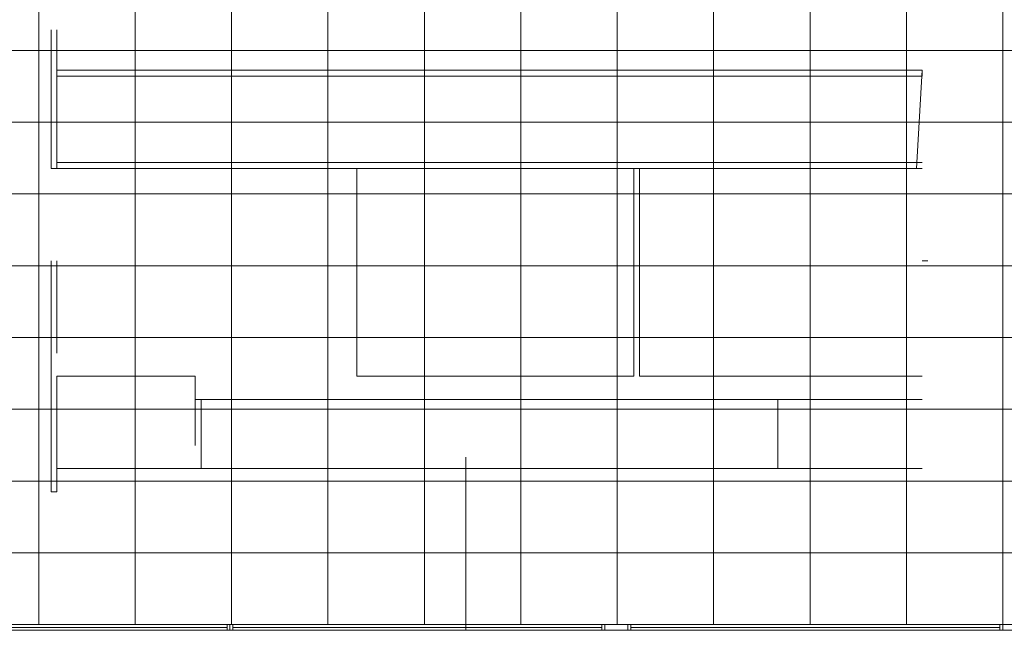
# Model space of a CAD drawing. Units: inches. Extents: x -135 to 93, y -108 to 159.
# Drawn here: x 10 to 19, y -3 to 2 of the extents above; entities that cross this region are included whole.
import ezdxf

# ---------------------------------------------------------------- set-up
doc = ezdxf.new("R2010")
doc.units = ezdxf.units.IN
doc.header["$MEASUREMENT"] = 0
doc.layers.add('envans', color=7, linetype='Continuous', lineweight=5, true_color=0xffffff)
for name, color, linetype, lineweight in [('furnitures', 155, 'Continuous', 5), ('fusteria', 63, 'Continuous', 5), ('pavment', 252, 'Continuous', 0), ('SOPORTES', 1, 'Continuous', 5), ('windows', 1, 'Continuous', 5)]:
    doc.layers.add(name, color=color, linetype=linetype, lineweight=lineweight)

# ---------------------------------------------------------------- blocks, each defined once
blk = doc.blocks.new('paviment')
at = {"layer": 'pavment'}
for p, q in [((0, 0), (23.4, 0)), ((11.7, 0), (11.7, -8.7)), ((12.5357, 0), (12.5357, -8.7)), ((13.3714, 0), (13.3714, -8.7)), ((14.2071, 0), (14.2071, -8.7)), ((15.0429, 0), (15.0429, -8.7)), ((15.8786, 0), (15.8786, -8.7)), ((16.7143, 0), (16.7143, -8.7)), ((17.55, 0), (17.55, -8.7)), ((18.3857, 0), (18.3857, -8.7)), ((19.2214, 0), (19.2214, -8.7)), ((20.0571, 0), (20.0571, -8.7)), ((0, -0.6214), (23.4, -0.6214)), ((0, -1.2429), (23.4, -1.2429)), ((0, -1.8643), (23.4, -1.8643)), ((0, -2.4857), (23.4, -2.4857)), ((0, -3.1071), (23.4, -3.1071)), ((0, -3.7286), (23.4, -3.7286)), ((0, -4.35), (23.4, -4.35)), ((0, -4.9714), (23.4, -4.9714))]:
    blk.add_line(p, q, dxfattribs=at)

msp = doc.modelspace()

# ---------------------------------------------------------------- linework, layer by layer
at = {"layer": 'envans'}
for p, q in [((10.3215, 2.2847, 1.5), (10.3215, 1.0847, 1.5)), ((10.3715, 1.8847, 1.5), (10.3715, 2.2847, 1.5)), ((10.3715, 1.0847, 1.5), (10.3715, 1.6847, 1.5)), ((17.8715, 1.1347, 1.5), (10.3715, 1.1347, 1.5)), ((10.3715, 1.0847, 1.5), (10.3215, 1.0847, 1.5)), ((15.4215, -0.7153, 1.5), (15.4215, 1.0847, 1.5)), ((17.8715, 1.0847, 1.5), (15.4215, 1.0847, 1.5)), ((10.3215, 0.2847, 1.5), (10.3215, -1.7153, 1.5)), ((10.3715, -0.5153, 1.5), (10.3715, 0.2847, 1.5)), ((17.9215, 0.2847, 1.5), (17.8715, 0.2847, 1.5)), ((11.5715, -0.7153, 1.5), (10.3715, -0.7153, 1.5)), ((11.5715, -0.9153, 1.5), (11.5715, -0.7153, 1.5)), ((17.8715, -0.7153, 1.5), (15.4215, -0.7153, 1.5)), ((10.3715, -1.7153, 1.5), (10.3715, -0.9153, 1.5)), ((11.5715, -0.9153, 1.5), (17.8715, -0.9153, 1.5)), ((10.3215, -1.7153, 1.5), (10.3715, -1.7153, 1.5))]:
    msp.add_line(p, q, dxfattribs=at)
at = {"layer": 'envans', "elevation": 1.5}
msp.add_lwpolyline([(15.3715, 1.0847), (15.3715, -0.7153), (12.9715, -0.7153), (12.9715, 1.0847)], close=True, dxfattribs=at)
at = {"layer": 'furnitures'}
for p, q in [((10.3715, 1.9147, 1.5), (10.3715, 1.8847, 1.5)), ((10.3715, 1.0847, 1.5), (12.9215, 1.0847, 1.5)), ((10.3715, -0.7153, 1.5), (10.3715, -1.3153, 1.5)), ((11.5715, -1.3153, 1.5), (11.5715, -0.9153, 1.5)), ((11.6215, -1.5153, 1.5), (11.6215, -0.9153, 1.5)), ((16.6215, -1.5153, 1.5), (16.6215, -0.9153, 1.5)), ((10.3715, -1.5153, 3), (10.3715, -1.5153, 1.5)), ((11.6215, -1.5153, 3), (11.6215, -1.5153, 1.5)), ((11.6215, -1.5153, 1.5), (16.6215, -1.5153, 1.5))]:
    msp.add_line(p, q, dxfattribs=at)
at = {"layer": 'furnitures', "extrusion": (-8.88178e-16, 1, 2.22045e-15)}
for p, q in [((11.6215, -1.5153, 3.9), (10.3715, -1.5153, 3.9)), ((11.6215, -1.5153, 3), (10.3715, -1.5153, 3)), ((11.6215, -1.5153, 3.9), (12.8715, -1.5153, 3.9)), ((17.8715, -1.5153, 3.9), (11.6215, -1.5153, 3.9)), ((17.8715, -1.5153, 3), (11.6215, -1.5153, 3))]:
    msp.add_line(p, q, dxfattribs=at)
at = {"layer": 'furnitures'}
for points in [[(11.309, 1.9347, 3.9), (10.3715, 1.9347, 3.9), (10.3715, 1.9347, 2.3), (11.309, 1.9347, 2.3)], [(10.3715, 1.8847, 3.9), (10.3715, 1.9347, 3.9), (17.8715, 1.9347, 3.9), (17.8715, 1.8847, 3.9)], [(10.3715, 1.0847, 2.3), (10.3715, 1.9347, 2.3), (17.8715, 1.9347, 2.3), (17.8215, 1.0847, 2.3)], [(12.2465, 1.9347, 3.9), (11.309, 1.9347, 3.9), (11.309, 1.9347, 2.3), (12.2465, 1.9347, 2.3)], [(13.184, 1.9347, 3.9), (12.2465, 1.9347, 3.9), (12.2465, 1.9347, 2.3), (13.184, 1.9347, 2.3)], [(14.1215, 1.9347, 3.9), (13.184, 1.9347, 3.9), (13.184, 1.9347, 2.3), (14.1215, 1.9347, 2.3)], [(15.059, 1.9347, 3.9), (14.1215, 1.9347, 3.9), (14.1215, 1.9347, 2.3), (15.059, 1.9347, 2.3)], [(15.9965, 1.9347, 3.9), (15.059, 1.9347, 3.9), (15.059, 1.9347, 2.3), (15.9965, 1.9347, 2.3)], [(16.934, 1.9347, 3.9), (15.9965, 1.9347, 3.9), (15.9965, 1.9347, 2.3), (16.934, 1.9347, 2.3)], [(17.8715, 1.9347, 3.9), (16.934, 1.9347, 3.9), (16.934, 1.9347, 2.3), (17.8715, 1.9347, 2.3)], [(10.3715, -1.5153, 3.9), (11.6215, -1.5153, 3.9), (11.6215, -1.5153, 3), (10.3715, -1.5153, 3)], [(11.6215, -1.5153, 1.5), (10.3715, -1.5153, 1.5), (10.3715, -1.5153, 3), (11.6215, -1.5153, 3)], [(11.6215, -1.5153, 3.9), (12.8715, -1.5153, 3.9), (12.8715, -1.5153, 3), (11.6215, -1.5153, 3)], [(12.8715, -1.5153, 3.9), (14.1215, -1.5153, 3.9), (14.1215, -1.5153, 3), (12.8715, -1.5153, 3)], [(14.1215, -1.5153, 3.9), (15.3715, -1.5153, 3.9), (15.3715, -1.5153, 3), (14.1215, -1.5153, 3)], [(15.3715, -1.5153, 3.9), (16.6215, -1.5153, 3.9), (16.6215, -1.5153, 3), (15.3715, -1.5153, 3)], [(16.6215, -1.5153, 3.9), (17.8715, -1.5153, 3.9), (17.8715, -1.5153, 3), (16.6215, -1.5153, 3)], [(17.8715, -1.5153, 1.5), (16.6215, -1.5153, 1.5), (16.6215, -1.5153, 3), (17.8715, -1.5153, 3)]]:
    msp.add_3dface(points, dxfattribs=at)
at = {"layer": 'fusteria'}
for p, q in [((15.1215, -2.8653, 1.5), (8.6215, -2.8653, 1.5)), ((11.8465, -2.8903, 1.5), (8.6465, -2.8903, 1.5)), ((11.8465, -2.9153, 1.5), (11.8465, -2.8653, 1.5)), ((11.8715, -2.9153, 1.5), (11.8715, -2.8653, 1.5)), ((11.8965, -2.9153, 1.5), (11.8965, -2.8653, 1.5)), ((15.0965, -2.8903, 1.5), (11.8965, -2.8903, 1.5)), ((15.0965, -2.9153, 1.5), (15.0965, -2.8653, 1.5)), ((15.1215, -2.9153, 1.5), (15.1215, -2.8653, 1.5)), ((21.8215, -2.8653, 1.5), (15.3215, -2.8653, 1.5)), ((15.3215, -2.9153, 1.5), (15.3215, -2.8653, 1.5)), ((15.3465, -2.9153, 1.5), (15.3465, -2.8653, 1.5)), ((18.5465, -2.8903, 1.5), (15.3465, -2.8903, 1.5)), ((18.5465, -2.9153, 1.5), (18.5465, -2.8653, 1.5)), ((18.5715, -2.9153, 1.5), (18.5715, -2.8653, 1.5)), ((15.1215, -2.9153, 1.5), (8.6215, -2.9153, 1.5)), ((21.8215, -2.9153, 1.5), (15.3215, -2.9153, 1.5))]:
    msp.add_line(p, q, dxfattribs=at)
at = {"layer": 'fusteria', "elevation": 1.5}
msp.add_lwpolyline([(15.3215, -2.9153), (15.3215, -2.8653), (15.1215, -2.8653), (15.1215, -2.9153), (15.3215, -2.9153)], dxfattribs=at)
at = {"layer": 'SOPORTES'}
for p, q in [((13.9158, -1.4153, 4.4), (13.9158, -2.9153, 4.4)), ((13.5572, -2.2439, 1.5), (13.5572, -2.2439, 3.2))]:
    msp.add_line(p, q, dxfattribs=at)
at = {"layer": 'windows'}
for points in [[(8.6465, -2.9153, 1.55), (8.6465, -2.9153, 4.35), (11.8465, -2.9153, 4.35), (11.8465, -2.9153, 1.55)], [(11.8965, -2.9153, 1.55), (11.8965, -2.9153, 4.35), (15.0965, -2.9153, 4.35), (15.0965, -2.9153, 1.55)], [(15.3465, -2.9153, 1.55), (15.3465, -2.9153, 4.35), (18.5465, -2.9153, 4.35), (18.5465, -2.9153, 1.55)]]:
    msp.add_3dface(points, dxfattribs=at)

# ---------------------------------------------------------------- block references
at = {"layer": 'pavment', "rotation": 180}
msp.add_blockref('paviment', (30.2715, -2.8653, 1.5), dxfattribs=at)

doc.saveas('drawing.dxf')
